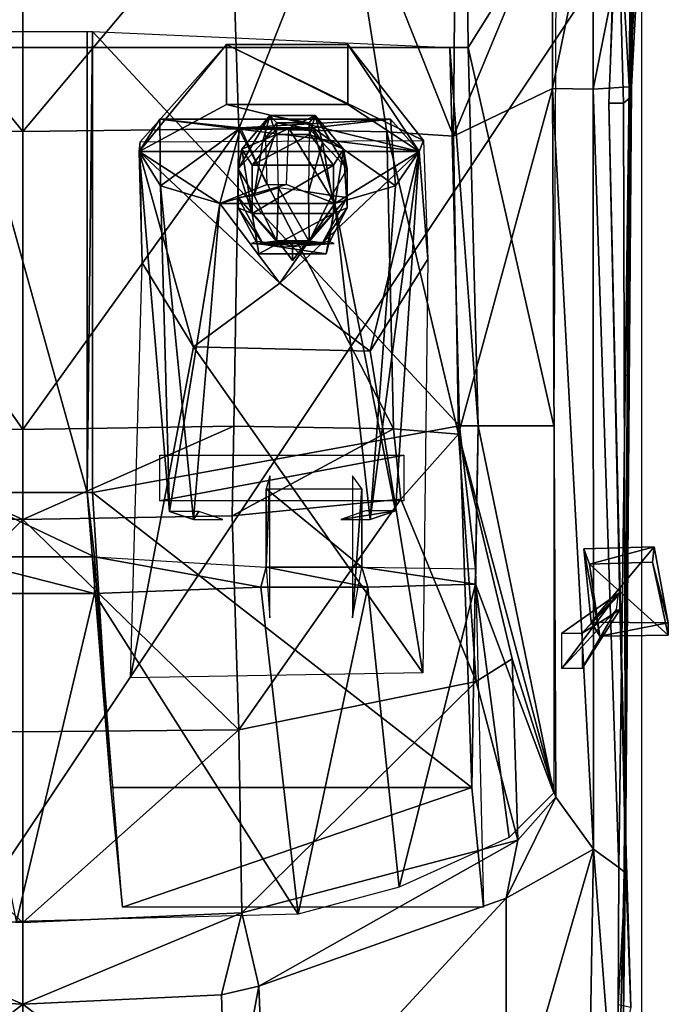
# Model space of a CAD drawing. Units: metres. Extents: x -1.06 to 1.05, y -2.4 to 2.19.
# Drawn here: x -0.01 to 1.05, y -1.11 to 0.5 of the extents above; entities that cross this region are included whole.
import ezdxf

# ---------------------------------------------------------------- set-up
doc = ezdxf.new("R2010")
doc.units = ezdxf.units.M

msp = doc.modelspace()

# ---------------------------------------------------------------- linework, layer by layer
at = {"color": 6}
for points in [[(-0.711, 0.458, 0.203), (-0.013, 1.577, 0.251), (0.331, 1.55, 0.247), (-0.711, 0.458, 0.203)], [(-0.711, 0.458, 0.203), (0.331, 1.55, 0.247), (0.607, 1.512, 0.255), (-0.711, 0.458, 0.203)], [(-0.711, 0.458, 0.203), (0.607, 1.512, 0.255), (0.716, 1.349, 0.228), (-0.711, 0.458, 0.203)], [(-0.711, 0.458, 0.203), (0.716, 1.349, 0.228), (0.726, 0.458, 0.203), (-0.711, 0.458, 0.203)], [(0.726, 0.458, 0.203), (0.716, 1.349, 0.228), (0.87, 0.688, 0.211), (0.726, 0.458, 0.203)], [(0.726, 0.458, 0.203), (0.87, 0.688, 0.211), (0.866, -0.16, 0.211), (0.726, 0.458, 0.203)], [(0.103, -0.269, -0.182), (-0.107, 0.484, -0.106), (0.103, 0.484, -0.106), (0.103, -0.269, -0.182)], [(0.103, -0.269, -0.182), (-0.107, -0.269, -0.182), (-0.107, 0.484, -0.106), (0.103, -0.269, -0.182)], [(0.103, -0.269, -0.182), (0.112, 0.484, -0.397), (0.112, -0.269, -0.397), (0.103, -0.269, -0.182)], [(0.103, -0.269, -0.182), (0.103, 0.484, -0.106), (0.112, 0.484, -0.397), (0.103, -0.269, -0.182)], [(0.696, 0.458, -0.381), (0.712, -0.16, -0.412), (0.112, 0.484, -0.397), (0.696, 0.458, -0.381)], [(0.712, -0.16, -0.412), (0.112, -0.269, -0.397), (0.112, 0.484, -0.397), (0.712, -0.16, -0.412)], [(0.726, 0.458, 0.203), (-0.712, 0.458, -0.381), (-0.711, 0.458, 0.203), (0.726, 0.458, 0.203)], [(0.726, 0.458, 0.203), (0.696, 0.458, -0.381), (-0.712, 0.458, -0.381), (0.726, 0.458, 0.203)], [(0.742, -0.16, 0.202), (0.696, 0.458, -0.381), (0.726, 0.458, 0.203), (0.742, -0.16, 0.202)], [(0.742, -0.16, 0.202), (0.712, -0.16, -0.412), (0.696, 0.458, -0.381), (0.742, -0.16, 0.202)], [(0.726, 0.458, 0.203), (0.866, -0.16, 0.211), (0.742, -0.16, 0.202), (0.726, 0.458, 0.203)], [(0.712, -0.16, -0.412), (0.732, -0.751, -0.411), (0.112, -0.269, -0.397), (0.712, -0.16, -0.412)], [(0.738, -0.394, 0.067), (0.712, -0.16, -0.412), (0.742, -0.16, 0.202), (0.738, -0.394, 0.067)], [(0.738, -0.394, 0.067), (0.732, -0.751, -0.411), (0.712, -0.16, -0.412), (0.738, -0.394, 0.067)], [(0.742, -0.16, 0.202), (0.866, -0.76, 0.204), (0.738, -0.419, 0.186), (0.742, -0.16, 0.202)], [(0.738, -0.394, 0.067), (0.742, -0.16, 0.202), (0.738, -0.419, 0.186), (0.738, -0.394, 0.067)], [(0.866, -0.76, 0.204), (0.742, -0.16, 0.202), (0.866, -0.16, 0.211), (0.866, -0.76, 0.204)], [(0.396, -0.391, 0.168), (0.402, -0.242, 0.052), (0.396, -0.263, 0.146), (0.396, -0.391, 0.168)], [(0.396, -0.391, 0.168), (0.402, -0.474, 0.023), (0.402, -0.242, 0.052), (0.396, -0.391, 0.168)], [(0.552, -0.263, 0.146), (0.537, -0.242, 0.052), (0.537, -0.474, 0.023), (0.552, -0.263, 0.146)], [(-0.107, -0.269, -0.182), (0.115, -0.374, 0.093), (-0.12, -0.374, 0.093), (-0.107, -0.269, -0.182)], [(-0.107, -0.269, -0.182), (0.103, -0.269, -0.182), (0.115, -0.374, 0.093), (-0.107, -0.269, -0.182)], [(0.112, -0.269, -0.397), (0.142, -0.751, -0.411), (0.103, -0.269, -0.182), (0.112, -0.269, -0.397)], [(0.142, -0.751, -0.411), (0.115, -0.374, 0.093), (0.103, -0.269, -0.182), (0.142, -0.751, -0.411)], [(0.732, -0.751, -0.411), (0.142, -0.751, -0.411), (0.112, -0.269, -0.397), (0.732, -0.751, -0.411)], [(0.396, -0.263, 0.146), (0.552, -0.391, 0.168), (0.396, -0.391, 0.168), (0.396, -0.263, 0.146)], [(0.396, -0.263, 0.146), (0.552, -0.263, 0.146), (0.552, -0.391, 0.168), (0.396, -0.263, 0.146)], [(0.552, -0.263, 0.146), (0.537, -0.474, 0.023), (0.552, -0.391, 0.168), (0.552, -0.263, 0.146)], [(0.115, -0.434, 0.233), (-0.12, -0.374, 0.093), (0.115, -0.374, 0.093), (0.115, -0.434, 0.233)], [(0.115, -0.434, 0.233), (-0.12, -0.434, 0.233), (-0.12, -0.374, 0.093), (0.115, -0.434, 0.233)], [(0.387, -0.424, 0.32), (0.115, -0.374, 0.093), (0.396, -0.391, 0.086), (0.387, -0.424, 0.32)], [(0.387, -0.424, 0.32), (0.115, -0.434, 0.233), (0.115, -0.374, 0.093), (0.387, -0.424, 0.32)], [(0.142, -0.751, -0.411), (0.161, -0.947, 0.043), (0.115, -0.374, 0.093), (0.142, -0.751, -0.411)], [(0.562, -0.424, 0.32), (0.387, -0.424, 0.32), (0.396, -0.391, 0.086), (0.562, -0.424, 0.32)], [(0.562, -0.424, 0.32), (0.396, -0.391, 0.086), (0.552, -0.391, 0.086), (0.562, -0.424, 0.32)], [(0.738, -0.419, 0.186), (0.552, -0.391, 0.086), (0.738, -0.394, 0.067), (0.738, -0.419, 0.186)], [(0.738, -0.419, 0.186), (0.562, -0.424, 0.32), (0.552, -0.391, 0.086), (0.738, -0.419, 0.186)], [(0.732, -0.751, -0.411), (0.738, -0.394, 0.067), (0.751, -0.947, 0.043), (0.732, -0.751, -0.411)], [(0.115, -0.434, 0.233), (-0.012, -0.97, 0.23), (-0.12, -0.434, 0.233), (0.115, -0.434, 0.233)], [(0.115, -0.434, 0.233), (0.448, -0.958, 0.233), (-0.012, -0.97, 0.23), (0.115, -0.434, 0.233)], [(0.115, -0.434, 0.233), (0.387, -0.424, 0.32), (0.448, -0.958, 0.233), (0.115, -0.434, 0.233)], [(0.448, -0.958, 0.233), (0.387, -0.424, 0.32), (0.562, -0.424, 0.32), (0.448, -0.958, 0.233)], [(0.448, -0.958, 0.233), (0.562, -0.424, 0.32), (0.613, -0.914, 0.233), (0.448, -0.958, 0.233)], [(0.613, -0.914, 0.233), (0.562, -0.424, 0.32), (0.738, -0.419, 0.186), (0.613, -0.914, 0.233)], [(0.613, -0.914, 0.233), (0.738, -0.419, 0.186), (0.793, -0.833, 0.223), (0.613, -0.914, 0.233)], [(0.738, -0.419, 0.186), (0.866, -0.76, 0.204), (0.793, -0.833, 0.223), (0.738, -0.419, 0.186)], [(0.732, -0.751, -0.411), (0.161, -0.947, 0.043), (0.142, -0.751, -0.411), (0.732, -0.751, -0.411)], [(0.732, -0.751, -0.411), (0.751, -0.947, 0.043), (0.161, -0.947, 0.043), (0.732, -0.751, -0.411)]]:
    msp.add_3dface(points, dxfattribs=at)
at = {"color": 1}
for points in [[(0.993, 0.393, -0.122), (0.989, 0.394, 0.099), (1.019, 0.89, -0.036), (0.993, 0.393, -0.122)], [(0.989, 0.394, 0.099), (0.992, 0.7, 0.113), (1.019, 0.89, -0.036), (0.989, 0.394, 0.099)], [(0.999, 0.79, -0.121), (0.993, 0.393, -0.122), (1.019, 0.89, -0.036), (0.999, 0.79, -0.121)], [(0.999, 0.79, -0.121), (0.97, 0.727, -0.38), (0.99, 0.376, -0.267), (0.999, 0.79, -0.121)], [(0.99, 0.376, -0.267), (0.993, 0.393, -0.122), (0.999, 0.79, -0.121), (0.99, 0.376, -0.267)], [(0.523, 0.762, 0.517), (0.351, 0.325, 0.608), (0.338, 0.726, 0.554), (0.523, 0.762, 0.517)], [(0.523, 0.762, 0.517), (0.593, 0.32, 0.576), (0.351, 0.325, 0.608), (0.523, 0.762, 0.517)], [(0.523, 0.762, 0.517), (0.702, 0.313, 0.55), (0.593, 0.32, 0.576), (0.523, 0.762, 0.517)], [(0.523, 0.762, 0.517), (0.705, 0.72, 0.443), (0.702, 0.313, 0.55), (0.523, 0.762, 0.517)], [(0.523, 0.762, 0.517), (0.705, 0.72, 0.443), (0.702, 0.313, 0.55), (0.523, 0.762, 0.517)], [(-0.002, 0.321, 0.617), (-0.346, 0.325, 0.608), (-0.332, 0.726, 0.554), (-0.002, 0.321, 0.617)], [(-0.002, 0.321, 0.617), (-0.332, 0.726, 0.554), (-0.002, 0.722, 0.565), (-0.002, 0.321, 0.617)], [(0.338, 0.726, 0.554), (-0.002, 0.321, 0.617), (-0.002, 0.722, 0.565), (0.338, 0.726, 0.554)], [(0.338, 0.726, 0.554), (0.351, 0.325, 0.608), (-0.002, 0.321, 0.617), (0.338, 0.726, 0.554)], [(0.97, 0.727, -0.38), (0.967, 0.735, -0.679), (0.956, 0.367, -0.673), (0.97, 0.727, -0.38)], [(0.956, 0.367, -0.673), (0.98, 0.367, -0.377), (0.97, 0.727, -0.38), (0.956, 0.367, -0.673)], [(0.98, 0.367, -0.377), (0.99, 0.376, -0.267), (0.97, 0.727, -0.38), (0.98, 0.367, -0.377)], [(0.702, 0.313, 0.55), (0.705, 0.72, 0.443), (0.863, 0.702, 0.203), (0.702, 0.313, 0.55)], [(0.93, 0.716, 0.206), (0.864, 0.391, 0.212), (0.863, 0.702, 0.203), (0.93, 0.716, 0.206)], [(0.93, 0.716, 0.206), (0.93, 0.39, 0.184), (0.864, 0.391, 0.212), (0.93, 0.716, 0.206)], [(0.992, 0.7, 0.113), (0.93, 0.39, 0.184), (0.93, 0.716, 0.206), (0.992, 0.7, 0.113)], [(0.702, 0.313, 0.55), (0.863, 0.702, 0.203), (0.864, 0.391, 0.212), (0.702, 0.313, 0.55)], [(0.992, 0.7, 0.113), (0.989, 0.394, 0.099), (0.93, 0.39, 0.184), (0.992, 0.7, 0.113)], [(1.01, 0.683, -0.681), (-1.019, -2.358, -0.632), (1.01, -2.358, -0.632), (1.01, 0.683, -0.681)], [(1.01, 0.683, -0.681), (-1.019, 0.683, -0.681), (-1.019, -2.358, -0.632), (1.01, 0.683, -0.681)], [(0.702, 0.313, 0.55), (0.864, 0.391, 0.212), (0.71, -0.174, 0.494), (0.702, 0.313, 0.55)], [(0.71, -0.174, 0.494), (0.864, 0.391, 0.212), (0.869, -0.767, 0.198), (0.71, -0.174, 0.494)], [(0.931, -0.852, 0.161), (0.864, 0.391, 0.212), (0.93, 0.39, 0.184), (0.931, -0.852, 0.161)], [(0.931, -0.852, 0.161), (0.869, -0.767, 0.198), (0.864, 0.391, 0.212), (0.931, -0.852, 0.161)], [(0.989, 0.394, 0.099), (0.972, -0.882, 0.072), (0.93, 0.39, 0.184), (0.989, 0.394, 0.099)], [(0.972, -0.882, 0.072), (0.931, -0.852, 0.161), (0.93, 0.39, 0.184), (0.972, -0.882, 0.072)], [(0.989, 0.394, 0.099), (0.981, -0.889, -0.138), (0.972, -0.882, 0.072), (0.989, 0.394, 0.099)], [(0.989, 0.394, 0.099), (0.993, 0.393, -0.122), (0.981, -0.889, -0.138), (0.989, 0.394, 0.099)], [(0.993, 0.393, -0.122), (0.983, -0.875, -0.268), (0.981, -0.889, -0.138), (0.993, 0.393, -0.122)], [(0.993, 0.393, -0.122), (0.99, 0.376, -0.267), (0.983, -0.875, -0.268), (0.993, 0.393, -0.122)], [(0.98, 0.367, -0.377), (0.983, -0.869, -0.369), (0.99, 0.376, -0.267), (0.98, 0.367, -0.377)], [(0.983, -0.869, -0.369), (0.983, -0.875, -0.268), (0.99, 0.376, -0.267), (0.983, -0.869, -0.369)], [(0.983, -0.869, -0.369), (0.956, 0.367, -0.673), (0.984, -0.858, -0.654), (0.983, -0.869, -0.369)], [(0.983, -0.869, -0.369), (0.98, 0.367, -0.377), (0.956, 0.367, -0.673), (0.983, -0.869, -0.369)], [(-0.002, -0.166, 0.602), (-0.346, 0.325, 0.608), (-0.002, 0.321, 0.617), (-0.002, -0.166, 0.602)], [(-0.002, -0.166, 0.602), (-0.337, -0.161, 0.593), (-0.346, 0.325, 0.608), (-0.002, -0.166, 0.602)], [(0.351, 0.325, 0.608), (-0.002, -0.166, 0.602), (-0.002, 0.321, 0.617), (0.351, 0.325, 0.608)], [(0.351, 0.325, 0.608), (0.343, -0.161, 0.593), (-0.002, -0.166, 0.602), (0.351, 0.325, 0.608)], [(0.351, 0.325, 0.608), (0.604, -0.165, 0.557), (0.343, -0.161, 0.593), (0.351, 0.325, 0.608)], [(0.351, 0.325, 0.608), (0.593, 0.32, 0.576), (0.604, -0.165, 0.557), (0.351, 0.325, 0.608)], [(0.593, 0.32, 0.576), (0.71, -0.174, 0.494), (0.604, -0.165, 0.557), (0.593, 0.32, 0.576)], [(0.593, 0.32, 0.576), (0.702, 0.313, 0.55), (0.71, -0.174, 0.494), (0.593, 0.32, 0.576)], [(-0.002, -0.313, 0.569), (-0.337, -0.161, 0.593), (-0.002, -0.166, 0.602), (-0.002, -0.313, 0.569)], [(-0.002, -0.313, 0.569), (-0.335, -0.307, 0.561), (-0.337, -0.161, 0.593), (-0.002, -0.313, 0.569)], [(0.343, -0.161, 0.593), (-0.002, -0.313, 0.569), (-0.002, -0.166, 0.602), (0.343, -0.161, 0.593)], [(0.343, -0.161, 0.593), (0.34, -0.307, 0.561), (-0.002, -0.313, 0.569), (0.343, -0.161, 0.593)], [(0.604, -0.165, 0.557), (0.34, -0.307, 0.561), (0.343, -0.161, 0.593), (0.604, -0.165, 0.557)], [(0.604, -0.165, 0.557), (0.616, -0.28, 0.53), (0.34, -0.307, 0.561), (0.604, -0.165, 0.557)], [(0.616, -0.28, 0.53), (0.604, -0.165, 0.557), (0.71, -0.174, 0.494), (0.616, -0.28, 0.53)], [(0.739, -0.578, 0.375), (0.616, -0.28, 0.53), (0.71, -0.174, 0.494), (0.739, -0.578, 0.375)], [(0.739, -0.578, 0.375), (0.616, -0.28, 0.53), (0.71, -0.174, 0.494), (0.739, -0.578, 0.375)], [(0.739, -0.578, 0.375), (0.71, -0.174, 0.494), (0.798, -0.541, 0.333), (0.739, -0.578, 0.375)], [(0.71, -0.174, 0.494), (0.869, -0.767, 0.198), (0.798, -0.541, 0.333), (0.71, -0.174, 0.494)], [(0.739, -0.578, 0.375), (0.71, -0.174, 0.494), (0.798, -0.541, 0.333), (0.739, -0.578, 0.375)], [(0.71, -0.174, 0.494), (0.869, -0.767, 0.198), (0.798, -0.541, 0.333), (0.71, -0.174, 0.494)], [(0.616, -0.28, 0.53), (0.351, -0.657, 0.388), (0.34, -0.307, 0.561), (0.616, -0.28, 0.53)], [(0.616, -0.28, 0.53), (0.739, -0.578, 0.375), (0.351, -0.657, 0.388), (0.616, -0.28, 0.53)], [(-0.002, -0.313, 0.569), (-0.346, -0.657, 0.388), (-0.335, -0.307, 0.561), (-0.002, -0.313, 0.569)], [(-0.002, -0.313, 0.569), (-0.002, -0.66, 0.402), (-0.346, -0.657, 0.388), (-0.002, -0.313, 0.569)], [(0.351, -0.657, 0.388), (-0.002, -0.313, 0.569), (0.34, -0.307, 0.561), (0.351, -0.657, 0.388)], [(0.351, -0.657, 0.388), (-0.002, -0.66, 0.402), (-0.002, -0.313, 0.569), (0.351, -0.657, 0.388)], [(1.03, -0.358, 0.329), (0.927, -0.481, 0.333), (0.915, -0.361, 0.327), (1.03, -0.358, 0.329)], [(0.924, -0.386, 0.256), (1.03, -0.358, 0.329), (0.915, -0.361, 0.327), (0.924, -0.386, 0.256)], [(0.915, -0.361, 0.327), (0.941, -0.504, 0.227), (0.924, -0.386, 0.256), (0.915, -0.361, 0.327)], [(0.941, -0.504, 0.227), (0.915, -0.361, 0.327), (0.927, -0.481, 0.333), (0.941, -0.504, 0.227)], [(1.03, -0.358, 0.329), (0.924, -0.386, 0.256), (1.027, -0.383, 0.261), (1.03, -0.358, 0.329)], [(0.927, -0.481, 0.333), (1.03, -0.358, 0.329), (1.053, -0.482, 0.337), (0.927, -0.481, 0.333)], [(1.027, -0.383, 0.261), (1.053, -0.482, 0.337), (1.03, -0.358, 0.329), (1.027, -0.383, 0.261)], [(0.924, -0.386, 0.256), (1.053, -0.502, 0.26), (1.027, -0.383, 0.261), (0.924, -0.386, 0.256)], [(1.053, -0.502, 0.26), (0.924, -0.386, 0.256), (0.941, -0.504, 0.227), (1.053, -0.502, 0.26)], [(1.053, -0.482, 0.337), (1.027, -0.383, 0.261), (1.053, -0.502, 0.26), (1.053, -0.482, 0.337)], [(0.912, -0.499, 0.152), (0.971, -0.434, 0.269), (0.879, -0.499, 0.199), (0.912, -0.499, 0.152)], [(0.971, -0.434, 0.269), (0.879, -0.557, 0.199), (0.879, -0.499, 0.199), (0.971, -0.434, 0.269)], [(0.879, -0.557, 0.199), (0.971, -0.434, 0.269), (0.968, -0.461, 0.264), (0.879, -0.557, 0.199)], [(0.971, -0.434, 0.269), (0.912, -0.499, 0.152), (0.975, -0.434, 0.249), (0.971, -0.434, 0.269)], [(0.912, -0.499, 0.152), (0.974, -0.461, 0.235), (0.975, -0.434, 0.249), (0.912, -0.499, 0.152)], [(0.968, -0.461, 0.264), (0.912, -0.557, 0.152), (0.879, -0.557, 0.199), (0.968, -0.461, 0.264)], [(0.912, -0.557, 0.152), (0.968, -0.461, 0.264), (0.974, -0.461, 0.235), (0.912, -0.557, 0.152)], [(0.974, -0.461, 0.235), (0.912, -0.499, 0.152), (0.912, -0.557, 0.152), (0.974, -0.461, 0.235)], [(1.053, -0.482, 0.337), (0.941, -0.504, 0.227), (0.927, -0.481, 0.333), (1.053, -0.482, 0.337)], [(0.941, -0.504, 0.227), (1.053, -0.482, 0.337), (1.053, -0.502, 0.26), (0.941, -0.504, 0.227)], [(0.798, -0.541, 0.333), (0.807, -0.837, 0.224), (0.739, -0.578, 0.375), (0.798, -0.541, 0.333)], [(0.798, -0.541, 0.333), (0.807, -0.837, 0.224), (0.739, -0.578, 0.375), (0.798, -0.541, 0.333)], [(0.798, -0.541, 0.333), (0.869, -0.767, 0.198), (0.807, -0.837, 0.224), (0.798, -0.541, 0.333)], [(0.798, -0.541, 0.333), (0.869, -0.767, 0.198), (0.807, -0.837, 0.224), (0.798, -0.541, 0.333)], [(0.739, -0.578, 0.375), (0.356, -0.956, 0.239), (0.351, -0.657, 0.388), (0.739, -0.578, 0.375)], [(0.739, -0.578, 0.375), (0.807, -0.837, 0.224), (0.356, -0.956, 0.239), (0.739, -0.578, 0.375)], [(-0.002, -0.972, 0.239), (-0.35, -0.956, 0.239), (-0.346, -0.657, 0.388), (-0.002, -0.972, 0.239)], [(-0.002, -0.972, 0.239), (-0.346, -0.657, 0.388), (-0.002, -0.66, 0.402), (-0.002, -0.972, 0.239)], [(0.351, -0.657, 0.388), (-0.002, -0.972, 0.239), (-0.002, -0.66, 0.402), (0.351, -0.657, 0.388)], [(0.351, -0.657, 0.388), (0.356, -0.956, 0.239), (-0.002, -0.972, 0.239), (0.351, -0.657, 0.388)], [(0.788, -0.932, 0.206), (0.869, -0.767, 0.198), (0.931, -0.852, 0.161), (0.788, -0.932, 0.206)], [(0.869, -0.767, 0.198), (0.788, -0.932, 0.206), (0.807, -0.837, 0.224), (0.869, -0.767, 0.198)], [(0.807, -0.837, 0.224), (0.384, -1.076, 0.242), (0.356, -0.956, 0.239), (0.807, -0.837, 0.224)], [(0.807, -0.837, 0.224), (0.788, -0.932, 0.206), (0.384, -1.076, 0.242), (0.807, -0.837, 0.224)], [(0.788, -1.347, 0.192), (0.931, -0.852, 0.161), (0.922, -1.36, 0.139), (0.788, -1.347, 0.192)], [(0.788, -1.347, 0.192), (0.788, -0.932, 0.206), (0.931, -0.852, 0.161), (0.788, -1.347, 0.192)], [(0.931, -0.852, 0.161), (0.97, -1.359, 0.054), (0.922, -1.36, 0.139), (0.931, -0.852, 0.161)], [(0.931, -0.852, 0.161), (0.972, -0.882, 0.072), (0.97, -1.359, 0.054), (0.931, -0.852, 0.161)], [(0.992, -1.11, -0.278), (0.984, -0.858, -0.654), (0.971, -1.106, -0.655), (0.992, -1.11, -0.278)], [(0.992, -1.11, -0.278), (0.983, -0.869, -0.369), (0.984, -0.858, -0.654), (0.992, -1.11, -0.278)], [(0.981, -0.889, -0.138), (0.97, -1.359, 0.054), (0.972, -0.882, 0.072), (0.981, -0.889, -0.138)], [(0.979, -1.163, -0.143), (0.983, -0.875, -0.268), (0.992, -1.11, -0.278), (0.979, -1.163, -0.143)], [(0.979, -1.163, -0.143), (0.981, -0.889, -0.138), (0.983, -0.875, -0.268), (0.979, -1.163, -0.143)], [(0.992, -1.11, -0.278), (0.983, -0.875, -0.268), (0.983, -0.869, -0.369), (0.992, -1.11, -0.278)], [(0.981, -0.889, -0.138), (0.979, -1.163, -0.143), (0.97, -1.359, 0.054), (0.981, -0.889, -0.138)], [(0.788, -0.932, 0.206), (0.395, -1.357, 0.224), (0.384, -1.076, 0.242), (0.788, -0.932, 0.206)], [(0.788, -0.932, 0.206), (0.788, -1.347, 0.192), (0.395, -1.357, 0.224), (0.788, -0.932, 0.206)], [(-0.002, -1.105, 0.25), (-0.35, -0.956, 0.239), (-0.002, -0.972, 0.239), (-0.002, -1.105, 0.25)], [(-0.002, -1.105, 0.25), (-0.318, -1.09, 0.245), (-0.35, -0.956, 0.239), (-0.002, -1.105, 0.25)], [(0.356, -0.956, 0.239), (-0.002, -1.105, 0.25), (-0.002, -0.972, 0.239), (0.356, -0.956, 0.239)], [(0.356, -0.956, 0.239), (0.323, -1.09, 0.245), (-0.002, -1.105, 0.25), (0.356, -0.956, 0.239)], [(0.356, -0.956, 0.239), (0.384, -1.076, 0.242), (0.323, -1.09, 0.245), (0.356, -0.956, 0.239)], [(0.384, -1.076, 0.242), (0.331, -1.36, 0.233), (0.323, -1.09, 0.245), (0.384, -1.076, 0.242)], [(0.384, -1.076, 0.242), (0.395, -1.357, 0.224), (0.331, -1.36, 0.233), (0.384, -1.076, 0.242)], [(-0.002, -1.105, 0.25), (-0.325, -1.36, 0.233), (-0.318, -1.09, 0.245), (-0.002, -1.105, 0.25)], [(0.331, -1.36, 0.233), (-0.002, -1.105, 0.25), (0.323, -1.09, 0.245), (0.331, -1.36, 0.233)], [(-0.002, -1.105, 0.25), (-0.002, -1.352, 0.25), (-0.325, -1.36, 0.233), (-0.002, -1.105, 0.25)], [(0.331, -1.36, 0.233), (-0.002, -1.352, 0.25), (-0.002, -1.105, 0.25), (0.331, -1.36, 0.233)]]:
    msp.add_3dface(points, dxfattribs=at)
at = {"color": 7}
for points in [[(0.188, 0.288, 0.097), (0.331, 0.463, 0.25), (0.331, 0.365, 0.302), (0.188, 0.288, 0.097)], [(0.19, 0.304, -0.406), (0.331, 0.463, 0.25), (0.188, 0.288, 0.097), (0.19, 0.304, -0.406)], [(0.331, 0.463, 0.25), (0.19, 0.304, -0.406), (0.653, 0.306, -0.398), (0.331, 0.463, 0.25)], [(0.653, 0.306, -0.398), (0.529, 0.463, 0.25), (0.331, 0.463, 0.25), (0.653, 0.306, -0.398)], [(0.529, 0.365, 0.302), (0.331, 0.463, 0.25), (0.529, 0.463, 0.25), (0.529, 0.365, 0.302)], [(0.529, 0.365, 0.302), (0.331, 0.365, 0.302), (0.331, 0.463, 0.25), (0.529, 0.365, 0.302)], [(0.646, 0.288, 0.108), (0.529, 0.463, 0.25), (0.653, 0.306, -0.398), (0.646, 0.288, 0.108)], [(0.646, 0.288, 0.108), (0.529, 0.365, 0.302), (0.529, 0.463, 0.25), (0.646, 0.288, 0.108)], [(0.331, 0.365, 0.302), (0.646, 0.288, 0.108), (0.188, 0.288, 0.097), (0.331, 0.365, 0.302)], [(0.331, 0.365, 0.302), (0.529, 0.365, 0.302), (0.646, 0.288, 0.108), (0.331, 0.365, 0.302)], [(0.222, 0.341, 0.217), (0.188, 0.288, 0.097), (0.646, 0.288, 0.108), (0.222, 0.341, 0.217)], [(0.223, 0.232, 0.191), (0.188, 0.288, 0.097), (0.222, 0.341, 0.217), (0.223, 0.232, 0.191)], [(0.223, 0.232, 0.191), (0.222, 0.341, 0.217), (0.354, 0.327, 0.258), (0.223, 0.232, 0.191)], [(0.222, 0.341, 0.217), (0.646, 0.288, 0.108), (0.599, 0.341, 0.22), (0.222, 0.341, 0.217)], [(0.222, 0.341, 0.217), (0.599, 0.341, 0.22), (0.354, 0.327, 0.258), (0.222, 0.341, 0.217)], [(0.472, 0.327, 0.26), (0.354, 0.327, 0.258), (0.599, 0.341, 0.22), (0.472, 0.327, 0.26)], [(0.607, 0.232, 0.191), (0.472, 0.327, 0.26), (0.599, 0.341, 0.22), (0.607, 0.232, 0.191)], [(0.599, 0.341, 0.22), (0.646, 0.288, 0.108), (0.607, 0.232, 0.191), (0.599, 0.341, 0.22)], [(0.223, 0.232, 0.191), (0.354, 0.327, 0.258), (0.32, 0.203, 0.213), (0.223, 0.232, 0.191)], [(0.32, 0.203, 0.213), (0.354, 0.327, 0.258), (0.397, 0.234, 0.312), (0.32, 0.203, 0.213)], [(0.354, 0.327, 0.258), (0.394, 0.324, 0.327), (0.397, 0.234, 0.312), (0.354, 0.327, 0.258)], [(0.472, 0.327, 0.26), (0.394, 0.324, 0.327), (0.354, 0.327, 0.258), (0.472, 0.327, 0.26)], [(0.472, 0.327, 0.26), (0.433, 0.326, 0.327), (0.394, 0.324, 0.327), (0.472, 0.327, 0.26)], [(0.508, 0.203, 0.21), (0.429, 0.234, 0.314), (0.433, 0.326, 0.327), (0.508, 0.203, 0.21)], [(0.472, 0.327, 0.26), (0.508, 0.203, 0.21), (0.433, 0.326, 0.327), (0.472, 0.327, 0.26)], [(0.508, 0.203, 0.21), (0.472, 0.327, 0.26), (0.607, 0.232, 0.191), (0.508, 0.203, 0.21)], [(0.66, 0.112, -0.298), (0.646, 0.288, 0.108), (0.653, 0.306, -0.398), (0.66, 0.112, -0.298)], [(0.19, 0.304, -0.406), (0.188, 0.288, 0.097), (0.193, 0.106, -0.297), (0.19, 0.304, -0.406)], [(0.188, 0.288, 0.097), (0.277, -0.031, -0.084), (0.193, 0.106, -0.297), (0.188, 0.288, 0.097)], [(0.32, 0.203, 0.213), (0.418, 0.073, 0.044), (0.188, 0.288, 0.097), (0.32, 0.203, 0.213)], [(0.188, 0.288, 0.097), (0.418, 0.073, 0.044), (0.277, -0.031, -0.084), (0.188, 0.288, 0.097)], [(0.223, 0.232, 0.191), (0.238, -0.3, 0.212), (0.188, 0.288, 0.097), (0.223, 0.232, 0.191)], [(0.188, 0.288, 0.097), (0.238, -0.3, 0.212), (0.32, 0.203, 0.213), (0.188, 0.288, 0.097)], [(0.646, 0.288, 0.108), (0.418, 0.073, 0.044), (0.508, 0.203, 0.21), (0.646, 0.288, 0.108)], [(0.566, -0.038, -0.084), (0.418, 0.073, 0.044), (0.646, 0.288, 0.108), (0.566, -0.038, -0.084)], [(0.508, 0.203, 0.21), (0.607, -0.299, 0.22), (0.646, 0.288, 0.108), (0.508, 0.203, 0.21)], [(0.646, 0.288, 0.108), (0.66, 0.112, -0.298), (0.566, -0.038, -0.084), (0.646, 0.288, 0.108)], [(0.646, 0.288, 0.108), (0.566, -0.313, 0.289), (0.607, 0.232, 0.191), (0.646, 0.288, 0.108)], [(0.566, -0.313, 0.289), (0.646, 0.288, 0.108), (0.607, -0.299, 0.22), (0.566, -0.313, 0.289)], [(0.238, -0.3, 0.212), (0.223, 0.232, 0.191), (0.277, -0.313, 0.289), (0.238, -0.3, 0.212)], [(0.32, 0.203, 0.213), (0.277, -0.313, 0.289), (0.223, 0.232, 0.191), (0.32, 0.203, 0.213)], [(0.508, 0.203, 0.21), (0.32, 0.203, 0.213), (0.429, 0.234, 0.314), (0.508, 0.203, 0.21)], [(0.32, 0.203, 0.213), (0.397, 0.234, 0.312), (0.429, 0.234, 0.314), (0.32, 0.203, 0.213)], [(0.607, 0.232, 0.191), (0.566, -0.313, 0.289), (0.508, 0.203, 0.21), (0.607, 0.232, 0.191)], [(0.277, -0.313, 0.289), (0.32, 0.203, 0.213), (0.238, -0.3, 0.212), (0.277, -0.313, 0.289)], [(0.508, 0.203, 0.21), (0.418, 0.073, 0.044), (0.32, 0.203, 0.213), (0.508, 0.203, 0.21)], [(0.607, -0.299, 0.22), (0.508, 0.203, 0.21), (0.566, -0.313, 0.289), (0.607, -0.299, 0.22)], [(0.277, -0.031, -0.084), (0.174, -0.572, -0.284), (0.193, 0.106, -0.297), (0.277, -0.031, -0.084)], [(0.66, 0.112, -0.298), (0.652, -0.564, -0.288), (0.566, -0.038, -0.084), (0.66, 0.112, -0.298)], [(0.277, -0.031, -0.084), (0.418, 0.073, 0.044), (0.566, -0.038, -0.084), (0.277, -0.031, -0.084)], [(0.277, -0.031, -0.084), (0.652, -0.564, -0.288), (0.174, -0.572, -0.284), (0.277, -0.031, -0.084)], [(0.566, -0.038, -0.084), (0.652, -0.564, -0.288), (0.277, -0.031, -0.084), (0.566, -0.038, -0.084)], [(0.621, -0.208, -0.078), (0.222, -0.283, 0.347), (0.222, -0.208, -0.078), (0.621, -0.208, -0.078)], [(0.621, -0.283, 0.347), (0.222, -0.283, 0.347), (0.621, -0.208, -0.078), (0.621, -0.283, 0.347)], [(0.277, -0.313, 0.289), (0.286, -0.3, 0.176), (0.238, -0.3, 0.212), (0.277, -0.313, 0.289)], [(0.277, -0.313, 0.289), (0.325, -0.313, 0.253), (0.286, -0.3, 0.176), (0.277, -0.313, 0.289)], [(0.607, -0.299, 0.22), (0.518, -0.313, 0.252), (0.566, -0.313, 0.289), (0.607, -0.299, 0.22)], [(0.607, -0.299, 0.22), (0.558, -0.299, 0.183), (0.518, -0.313, 0.252), (0.607, -0.299, 0.22)]]:
    msp.add_3dface(points, dxfattribs=at)
at = {"color": 8}
for points in [[(0.402, 0.347, 0.435), (0.356, 0.292, 0.501), (0.35, 0.26, 0.404), (0.402, 0.347, 0.435)], [(0.35, 0.26, 0.404), (0.39, 0.303, 0.355), (0.402, 0.347, 0.435), (0.35, 0.26, 0.404)], [(0.402, 0.347, 0.435), (0.412, 0.316, 0.527), (0.356, 0.292, 0.501), (0.402, 0.347, 0.435)], [(0.402, 0.347, 0.435), (0.39, 0.303, 0.355), (0.413, 0.335, 0.354), (0.402, 0.347, 0.435)], [(0.466, 0.335, 0.354), (0.402, 0.347, 0.435), (0.413, 0.335, 0.354), (0.466, 0.335, 0.354)], [(0.466, 0.335, 0.354), (0.476, 0.347, 0.435), (0.402, 0.347, 0.435), (0.466, 0.335, 0.354)], [(0.476, 0.347, 0.435), (0.412, 0.316, 0.527), (0.402, 0.347, 0.435), (0.476, 0.347, 0.435)], [(0.476, 0.347, 0.435), (0.467, 0.316, 0.527), (0.412, 0.316, 0.527), (0.476, 0.347, 0.435)], [(0.488, 0.303, 0.355), (0.476, 0.347, 0.435), (0.466, 0.335, 0.354), (0.488, 0.303, 0.355)], [(0.522, 0.292, 0.501), (0.467, 0.316, 0.527), (0.476, 0.347, 0.435), (0.522, 0.292, 0.501)], [(0.522, 0.292, 0.501), (0.476, 0.347, 0.435), (0.528, 0.26, 0.404), (0.522, 0.292, 0.501)], [(0.528, 0.26, 0.404), (0.476, 0.347, 0.435), (0.488, 0.303, 0.355), (0.528, 0.26, 0.404)], [(0.413, 0.325, 0.3), (0.376, 0.216, 0.287), (0.416, 0.229, 0.257), (0.413, 0.325, 0.3)], [(0.413, 0.325, 0.3), (0.39, 0.303, 0.355), (0.376, 0.216, 0.287), (0.413, 0.325, 0.3)], [(0.413, 0.325, 0.3), (0.413, 0.335, 0.354), (0.39, 0.303, 0.355), (0.413, 0.325, 0.3)], [(0.466, 0.325, 0.3), (0.413, 0.335, 0.354), (0.413, 0.325, 0.3), (0.466, 0.325, 0.3)], [(0.466, 0.325, 0.3), (0.466, 0.335, 0.354), (0.413, 0.335, 0.354), (0.466, 0.325, 0.3)], [(0.465, 0.222, 0.258), (0.488, 0.303, 0.355), (0.466, 0.325, 0.3), (0.465, 0.222, 0.258)], [(0.466, 0.325, 0.3), (0.488, 0.303, 0.355), (0.466, 0.335, 0.354), (0.466, 0.325, 0.3)], [(0.412, 0.316, 0.527), (0.373, 0.266, 0.546), (0.356, 0.292, 0.501), (0.412, 0.316, 0.527)], [(0.467, 0.316, 0.527), (0.373, 0.266, 0.546), (0.412, 0.316, 0.527), (0.467, 0.316, 0.527)], [(0.467, 0.316, 0.527), (0.506, 0.266, 0.546), (0.373, 0.266, 0.546), (0.467, 0.316, 0.527)], [(0.522, 0.292, 0.501), (0.506, 0.266, 0.546), (0.467, 0.316, 0.527), (0.522, 0.292, 0.501)], [(0.35, 0.26, 0.404), (0.376, 0.216, 0.287), (0.39, 0.303, 0.355), (0.35, 0.26, 0.404)], [(0.35, 0.26, 0.404), (0.356, 0.292, 0.501), (0.373, 0.187, 0.544), (0.35, 0.26, 0.404)], [(0.356, 0.292, 0.501), (0.373, 0.266, 0.546), (0.373, 0.187, 0.544), (0.356, 0.292, 0.501)], [(0.465, 0.222, 0.258), (0.503, 0.216, 0.287), (0.488, 0.303, 0.355), (0.465, 0.222, 0.258)], [(0.503, 0.216, 0.287), (0.528, 0.26, 0.404), (0.488, 0.303, 0.355), (0.503, 0.216, 0.287)], [(0.528, 0.196, 0.461), (0.506, 0.187, 0.544), (0.522, 0.292, 0.501), (0.528, 0.196, 0.461)], [(0.506, 0.187, 0.544), (0.506, 0.266, 0.546), (0.522, 0.292, 0.501), (0.506, 0.187, 0.544)], [(0.528, 0.196, 0.461), (0.522, 0.292, 0.501), (0.528, 0.26, 0.404), (0.528, 0.196, 0.461)], [(0.35, 0.26, 0.404), (0.373, 0.187, 0.544), (0.35, 0.196, 0.461), (0.35, 0.26, 0.404)], [(0.35, 0.26, 0.404), (0.35, 0.196, 0.461), (0.35, 0.213, 0.418), (0.35, 0.26, 0.404)], [(0.35, 0.26, 0.404), (0.35, 0.213, 0.418), (0.376, 0.216, 0.287), (0.35, 0.26, 0.404)], [(0.506, 0.266, 0.546), (0.373, 0.187, 0.544), (0.373, 0.266, 0.546), (0.506, 0.266, 0.546)], [(0.506, 0.266, 0.546), (0.506, 0.187, 0.544), (0.373, 0.187, 0.544), (0.506, 0.266, 0.546)], [(0.503, 0.216, 0.287), (0.528, 0.213, 0.418), (0.528, 0.26, 0.404), (0.503, 0.216, 0.287)], [(0.528, 0.213, 0.418), (0.528, 0.196, 0.461), (0.528, 0.26, 0.404), (0.528, 0.213, 0.418)], [(0.413, 0.141, 0.275), (0.416, 0.229, 0.257), (0.376, 0.216, 0.287), (0.413, 0.141, 0.275)], [(0.416, 0.229, 0.257), (0.413, 0.141, 0.275), (0.466, 0.141, 0.275), (0.416, 0.229, 0.257)], [(0.416, 0.229, 0.257), (0.466, 0.141, 0.275), (0.465, 0.222, 0.258), (0.416, 0.229, 0.257)], [(0.35, 0.213, 0.418), (0.413, 0.141, 0.275), (0.376, 0.216, 0.287), (0.35, 0.213, 0.418)], [(0.35, 0.213, 0.418), (0.39, 0.139, 0.42), (0.415, 0.142, 0.349), (0.35, 0.213, 0.418)], [(0.35, 0.213, 0.418), (0.35, 0.196, 0.461), (0.39, 0.139, 0.42), (0.35, 0.213, 0.418)], [(0.35, 0.213, 0.418), (0.415, 0.142, 0.349), (0.413, 0.141, 0.275), (0.35, 0.213, 0.418)], [(0.466, 0.141, 0.275), (0.464, 0.142, 0.349), (0.528, 0.213, 0.418), (0.466, 0.141, 0.275)], [(0.464, 0.142, 0.349), (0.488, 0.139, 0.42), (0.528, 0.213, 0.418), (0.464, 0.142, 0.349)], [(0.465, 0.222, 0.258), (0.466, 0.141, 0.275), (0.503, 0.216, 0.287), (0.465, 0.222, 0.258)], [(0.466, 0.141, 0.275), (0.528, 0.213, 0.418), (0.503, 0.216, 0.287), (0.466, 0.141, 0.275)], [(0.488, 0.139, 0.42), (0.528, 0.196, 0.461), (0.528, 0.213, 0.418), (0.488, 0.139, 0.42)], [(0.35, 0.196, 0.461), (0.381, 0.138, 0.478), (0.39, 0.139, 0.42), (0.35, 0.196, 0.461)], [(0.373, 0.187, 0.544), (0.381, 0.138, 0.478), (0.35, 0.196, 0.461), (0.373, 0.187, 0.544)], [(0.498, 0.138, 0.478), (0.528, 0.196, 0.461), (0.488, 0.139, 0.42), (0.498, 0.138, 0.478)], [(0.498, 0.138, 0.478), (0.506, 0.187, 0.544), (0.528, 0.196, 0.461), (0.498, 0.138, 0.478)], [(0.384, 0.121, 0.505), (0.373, 0.187, 0.544), (0.506, 0.187, 0.544), (0.384, 0.121, 0.505)], [(0.373, 0.187, 0.544), (0.384, 0.121, 0.505), (0.381, 0.138, 0.478), (0.373, 0.187, 0.544)], [(0.384, 0.121, 0.505), (0.506, 0.187, 0.544), (0.494, 0.121, 0.505), (0.384, 0.121, 0.505)], [(0.498, 0.138, 0.478), (0.494, 0.121, 0.505), (0.506, 0.187, 0.544), (0.498, 0.138, 0.478)], [(0.372, 0.138, 0.411), (0.428, 0.136, 0.375), (0.38, 0.141, 0.375), (0.372, 0.138, 0.411)], [(0.438, 0.133, 0.411), (0.428, 0.136, 0.375), (0.372, 0.138, 0.411), (0.438, 0.133, 0.411)], [(0.381, 0.138, 0.478), (0.488, 0.139, 0.42), (0.39, 0.139, 0.42), (0.381, 0.138, 0.478)], [(0.381, 0.138, 0.478), (0.498, 0.138, 0.478), (0.488, 0.139, 0.42), (0.381, 0.138, 0.478)], [(0.381, 0.138, 0.478), (0.494, 0.121, 0.505), (0.498, 0.138, 0.478), (0.381, 0.138, 0.478)], [(0.381, 0.138, 0.478), (0.384, 0.121, 0.505), (0.494, 0.121, 0.505), (0.381, 0.138, 0.478)], [(0.415, 0.142, 0.349), (0.39, 0.139, 0.42), (0.439, 0.139, 0.401), (0.415, 0.142, 0.349)], [(0.439, 0.139, 0.401), (0.39, 0.139, 0.42), (0.488, 0.139, 0.42), (0.439, 0.139, 0.401)], [(0.413, 0.141, 0.275), (0.464, 0.142, 0.349), (0.466, 0.141, 0.275), (0.413, 0.141, 0.275)], [(0.413, 0.141, 0.275), (0.415, 0.142, 0.349), (0.464, 0.142, 0.349), (0.413, 0.141, 0.275)], [(0.439, 0.11, 0.352), (0.415, 0.142, 0.349), (0.439, 0.139, 0.401), (0.439, 0.11, 0.352)], [(0.439, 0.11, 0.352), (0.464, 0.142, 0.349), (0.415, 0.142, 0.349), (0.439, 0.11, 0.352)], [(0.507, 0.138, 0.411), (0.451, 0.136, 0.375), (0.438, 0.133, 0.411), (0.507, 0.138, 0.411)], [(0.439, 0.11, 0.352), (0.439, 0.139, 0.401), (0.464, 0.142, 0.349), (0.439, 0.11, 0.352)], [(0.439, 0.139, 0.401), (0.488, 0.139, 0.42), (0.464, 0.142, 0.349), (0.439, 0.139, 0.401)], [(0.499, 0.141, 0.375), (0.451, 0.136, 0.375), (0.507, 0.138, 0.411), (0.499, 0.141, 0.375)]]:
    msp.add_3dface(points, dxfattribs=at)

doc.saveas('drawing.dxf')
